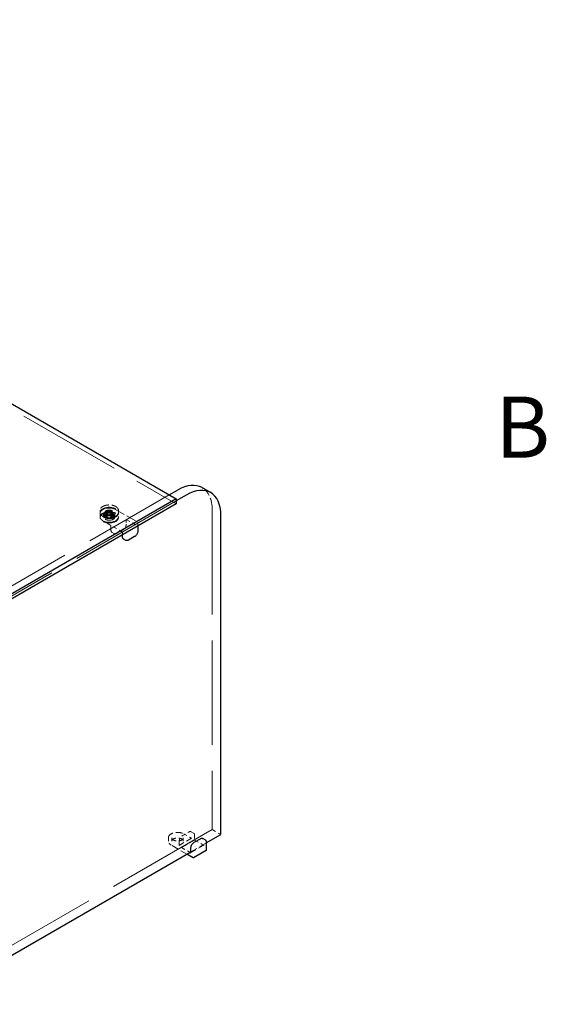
# Model space of a CAD drawing. Units: inches. Extents: x 3 to 217, y 3 to 167.
# Drawn here: x 198 to 215, y 109 to 141 of the extents above; entities that cross this region are included whole.
import ezdxf

# ---------------------------------------------------------------- set-up
doc = ezdxf.new("R2010")
doc.units = ezdxf.units.IN
doc.header["$LTSCALE"] = 20
doc.header["$MEASUREMENT"] = 0
doc.linetypes.add('DASHED', pattern=[0.2067, 0.1654, -0.0413])
for name, color, linetype, lineweight in [('Border (ANSI)', 7, 'Continuous', 35), ('Hidden (ANSI)', 7, 'DASHED', 9), ('Visible (ANSI)', 7, 'Continuous', 25)]:
    doc.layers.add(name, color=color, linetype=linetype, lineweight=lineweight)
doc.styles.add('Label Text (ANSI)', font='tahoma.ttf')

# ---------------------------------------------------------------- blocks, each defined once
blk = doc.blocks.new('Borders Default Border')
at = {"layer": 'Border (ANSI)', "insert": (10.6795, 6.325), "char_height": 0.1, "attachment_point": 7, "style": 'Label Text (ANSI)'}
blk.add_mtext('B', dxfattribs=at)

msp = doc.modelspace()

# ---------------------------------------------------------------- linework, layer by layer
at = {"layer": 'Hidden (ANSI)', "ltscale": 1.032092}
for p, q in [((175.999, 141.288), (203.152, 125.612)), ((204.33, 125.412), (204.33, 114.961))]:
    msp.add_line(p, q, dxfattribs=at)
at = {"layer": 'Hidden (ANSI)', "ltscale": 1.145691}
msp.add_line((196.226, 122.04), (202.924, 125.907), dxfattribs=at)
at = {"layer": 'Hidden (ANSI)', "ltscale": 1.136421}
msp.add_line((203.152, 125.712), (196.508, 121.876), dxfattribs=at)
at = {"layer": 'Hidden (ANSI)', "ltscale": 0.008281}
for p, q in [((200.66, 125.405), (200.66, 125.333)), ((201.26, 125.405), (201.26, 125.333))]:
    msp.add_line(p, q, dxfattribs=at)
at = {"layer": 'Hidden (ANSI)', "ltscale": 0.002285}
for p, q in [((200.66, 125.309), (200.66, 125.329)), ((200.816, 125.309), (200.816, 125.329)), ((201.104, 125.309), (201.104, 125.329)), ((201.26, 125.309), (201.26, 125.329)), ((200.66, 125.164), (200.66, 125.185)), ((201.26, 125.164), (201.26, 125.185))]:
    msp.add_line(p, q, dxfattribs=at)
at = {"layer": 'Hidden (ANSI)', "ltscale": 0.012852}
for p, q in [((200.66, 125.302), (200.66, 125.191)), ((200.773, 125.302), (200.773, 125.191)), ((200.816, 125.326), (200.816, 125.215)), ((201.104, 125.326), (201.104, 125.215)), ((201.148, 125.302), (201.148, 125.191)), ((201.017, 124.759), (201.017, 124.87)), ((202.895, 114.581), (202.895, 114.692)), ((203.008, 114.581), (203.008, 114.692)), ((203.383, 114.581), (203.383, 114.692)), ((203.252, 114.461), (203.252, 114.572))]:
    msp.add_line(p, q, dxfattribs=at)
at = {"layer": 'Hidden (ANSI)', "ltscale": 0.014757}
for p, q in [((200.86, 125.342), (200.86, 125.215)), ((201.06, 125.342), (201.06, 125.215))]:
    msp.add_line(p, q, dxfattribs=at)
at = {"layer": 'Hidden (ANSI)', "ltscale": 0.09742}
msp.add_line((201.171, 125.429), (201.895, 125.011), dxfattribs=at)
at = {"layer": 'Hidden (ANSI)', "ltscale": 0.031137}
for p, q in [((200.982, 124.931), (200.75, 125.065)), ((203.406, 114.818), (203.638, 114.684))]:
    msp.add_line(p, q, dxfattribs=at)
at = {"layer": 'Hidden (ANSI)', "ltscale": 0.007039}
for p, q in [((200.776, 125.185), (200.776, 125.246)), ((201.144, 125.185), (201.144, 125.246))]:
    msp.add_line(p, q, dxfattribs=at)
at = {"layer": 'Hidden (ANSI)', "ltscale": 0.009423}
for p, q in [((200.81, 125.164), (200.81, 125.246)), ((201.111, 125.164), (201.111, 125.246))]:
    msp.add_line(p, q, dxfattribs=at)
at = {"layer": 'Hidden (ANSI)', "ltscale": 0.055517}
for p, q in [((201.105, 124.863), (201.518, 125.102)), ((201.812, 124.932), (201.399, 124.693)), ((203.245, 114.443), (203.658, 114.681)), ((203.753, 114.615), (203.34, 114.376)), ((203.634, 114.207), (204.047, 114.445))]:
    msp.add_line(p, q, dxfattribs=at)
at = {"layer": 'Hidden (ANSI)', "ltscale": 0.041041}
msp.add_line((201.518, 125.108), (201.823, 124.932), dxfattribs=at)
at = {"layer": 'Hidden (ANSI)', "ltscale": 0.017423}
msp.add_line((201.52, 125.105), (201.52, 124.955), dxfattribs=at)
at = {"layer": 'Hidden (ANSI)', "ltscale": 0.013369}
msp.add_line((201.899, 125.004), (201.899, 124.888), dxfattribs=at)
at = {"layer": 'Hidden (ANSI)', "ltscale": 0.009804}
for p, q in [((201.126, 124.64), (201.053, 124.682)), ((203.719, 114.845), (203.646, 114.887))]:
    msp.add_line(p, q, dxfattribs=at)
at = {"layer": 'Hidden (ANSI)', "ltscale": 0.039912}
for p, q in [((201.396, 124.692), (201.099, 124.863)), ((203.755, 114.616), (204.052, 114.445))]:
    msp.add_line(p, q, dxfattribs=at)
at = {"layer": 'Hidden (ANSI)', "ltscale": 0.026566}
for p, q in [((201.409, 124.761), (201.211, 124.647)), ((203.364, 114.766), (203.562, 114.88))]:
    msp.add_line(p, q, dxfattribs=at)
at = {"layer": 'Hidden (ANSI)', "ltscale": 0.010886}
msp.add_line((201.396, 124.598), (201.396, 124.692), dxfattribs=at)
at = {"layer": 'Hidden (ANSI)', "ltscale": 1.12885}
msp.add_line((204.33, 114.961), (194.43, 109.246), dxfattribs=at)
at = {"layer": 'Hidden (ANSI)', "ltscale": 0.017621}
msp.add_line((203.755, 114.768), (203.755, 114.616), dxfattribs=at)
at = {"layer": 'Hidden (ANSI)', "ltscale": 0.037994}
msp.add_line((204.33, 114.961), (204.612, 114.798), dxfattribs=at)
at = {"layer": 'Hidden (ANSI)', "ltscale": 0.069428}
msp.add_line((203.501, 114.156), (202.985, 114.454), dxfattribs=at)
at = {"layer": 'Hidden (ANSI)', "ltscale": 0.037232}
msp.add_line((203.328, 114.376), (203.606, 114.216), dxfattribs=at)
at = {"layer": 'Hidden (ANSI)', "ltscale": 0.06768}
msp.add_line((203.631, 114.231), (204.134, 114.522), dxfattribs=at)
at = {"layer": 'Hidden (ANSI)', "ltscale": 0.119576}
msp.add_ellipse((203.198, 124.759), major_axis=(0.8, 1.386), ratio=0.57735, start_param=5.497787, end_param=6.283185, dxfattribs=at)
at = {"layer": 'Hidden (ANSI)', "ltscale": 0.179413}
for centre in [(200.96, 125.329), (200.96, 125.309), (200.96, 125.185), (200.96, 125.164)]:
    msp.add_ellipse(centre, major_axis=(-0.3, 0), ratio=0.57735, dxfattribs=at)
at = {"layer": 'Hidden (ANSI)', "ltscale": 0.110002}
for centre in [(200.96, 125.246), (200.96, 125.185)]:
    msp.add_ellipse(centre, major_axis=(-0.184, 0), ratio=0.57735, dxfattribs=at)
at = {"layer": 'Hidden (ANSI)', "ltscale": 0.089896}
for centre in [(200.96, 125.246), (200.96, 125.164)]:
    msp.add_ellipse(centre, major_axis=(-0.15, 0), ratio=0.57735, dxfattribs=at)
at = {"layer": 'Hidden (ANSI)', "ltscale": 0.086066}
for centre in [(200.96, 125.329), (200.96, 125.309)]:
    msp.add_ellipse(centre, major_axis=(-0.144, 0), ratio=0.57735, dxfattribs=at)
at = {"layer": 'Hidden (ANSI)', "ltscale": 0.059738}
msp.add_ellipse((200.96, 125.342), major_axis=(0.1, 0), ratio=0.57735, dxfattribs=at)
at = {"layer": 'Hidden (ANSI)', "ltscale": 0.089356}
for points, knots in [([(201.26, 125.405), (201.26, 125.423), (201.255, 125.441), (201.236, 125.477), (201.221, 125.493), (201.183, 125.523), (201.16, 125.537), (201.108, 125.558), (201.078, 125.566), (201.017, 125.577), (200.985, 125.58), (200.921, 125.579), (200.889, 125.575), (200.829, 125.563), (200.801, 125.554), (200.75, 125.531), (200.728, 125.517), (200.692, 125.486), (200.679, 125.468), (200.664, 125.435), (200.66, 125.42), (200.66, 125.405)], [3.926991, 3.926991, 3.926991, 3.926991, 4.238735, 4.238735, 4.556161, 4.556161, 4.878048, 4.878048, 5.200231, 5.200231, 5.522032, 5.522032, 5.84369, 5.84369, 6.16554, 6.16554, 6.487769, 6.487769, 6.809367, 6.809367, 7.068583, 7.068583, 7.068583, 7.068583]), ([(201.26, 125.333), (201.26, 125.314), (201.255, 125.296), (201.236, 125.261), (201.221, 125.244), (201.183, 125.214), (201.16, 125.201), (201.108, 125.179), (201.078, 125.171), (201.017, 125.16), (200.985, 125.157), (200.921, 125.158), (200.889, 125.162), (200.829, 125.174), (200.801, 125.183), (200.75, 125.206), (200.728, 125.22), (200.692, 125.252), (200.679, 125.269), (200.664, 125.302), (200.66, 125.317), (200.66, 125.333)], [2.356194, 2.356194, 2.356194, 2.356194, 2.667938, 2.667938, 2.985364, 2.985364, 3.307252, 3.307252, 3.629434, 3.629434, 3.951235, 3.951235, 4.272894, 4.272894, 4.594743, 4.594743, 4.916973, 4.916973, 5.23857, 5.23857, 5.497787, 5.497787, 5.497787, 5.497787])]:
    msp.add_open_spline(points, degree=3, knots=knots, dxfattribs=at)
at = {"layer": 'Hidden (ANSI)', "ltscale": 0.066761}
for points in [[(200.66, 125.302), (200.66, 125.302), (200.66, 125.302), (200.66, 125.302), (200.66, 125.302), (200.66, 125.302), (200.66, 125.302), (200.66, 125.302), (200.66, 125.303), (200.66, 125.303), (200.66, 125.303), (200.66, 125.303), (200.66, 125.303), (200.66, 125.303), (200.66, 125.303), (200.66, 125.303), (200.66, 125.303), (200.66, 125.304), (200.66, 125.305), (200.66, 125.307), (200.66, 125.308), (200.661, 125.314), (200.661, 125.319), (200.665, 125.337), (200.67, 125.35), (200.688, 125.38), (200.703, 125.396), (200.742, 125.426), (200.766, 125.439), (200.819, 125.46), (200.848, 125.468), (200.91, 125.478), (200.943, 125.48), (201.006, 125.478), (201.038, 125.474), (201.098, 125.461), (201.126, 125.451), (201.158, 125.436), (201.164, 125.433), (201.171, 125.429)], [(202.895, 114.692), (202.895, 114.692), (202.895, 114.692), (202.895, 114.692), (202.895, 114.692), (202.895, 114.692), (202.895, 114.692), (202.895, 114.692), (202.895, 114.692), (202.895, 114.692), (202.895, 114.692), (202.895, 114.692), (202.895, 114.692), (202.895, 114.692), (202.895, 114.692), (202.895, 114.692), (202.895, 114.692), (202.895, 114.693), (202.895, 114.694), (202.895, 114.696), (202.896, 114.697), (202.896, 114.703), (202.896, 114.708), (202.9, 114.726), (202.905, 114.739), (202.923, 114.769), (202.938, 114.786), (202.977, 114.815), (203.001, 114.828), (203.054, 114.849), (203.083, 114.857), (203.145, 114.867), (203.178, 114.869), (203.241, 114.867), (203.273, 114.864), (203.333, 114.85), (203.361, 114.841), (203.393, 114.825), (203.4, 114.822), (203.406, 114.818)]]:
    msp.add_open_spline(points, degree=3, knots=[0, 0, 0, 0, 0.00005, 0.00005, 0.000111, 0.000111, 0.000186, 0.000186, 0.0003, 0.0003, 0.000495, 0.000495, 0.000886, 0.000886, 0.001802, 0.001802, 0.004395, 0.004395, 0.012169, 0.012169, 0.03548, 0.03548, 0.105447, 0.105447, 0.316545, 0.316545, 0.615441, 0.615441, 0.917436, 0.917436, 1.222749, 1.222749, 1.526965, 1.526965, 1.830262, 1.830262, 2.133726, 2.133726, 2.220889, 2.220889, 2.220889, 2.220889], dxfattribs=at)
at = {"layer": 'Hidden (ANSI)', "ltscale": 0.056641}
for points, knots in [([(201.148, 125.302), (201.148, 125.291), (201.144, 125.279), (201.131, 125.258), (201.121, 125.247), (201.096, 125.23), (201.082, 125.222), (201.049, 125.209), (201.03, 125.205), (200.992, 125.198), (200.972, 125.197), (200.932, 125.198), (200.912, 125.201), (200.875, 125.209), (200.857, 125.214), (200.826, 125.229), (200.813, 125.237), (200.792, 125.256), (200.784, 125.266), (200.775, 125.285), (200.773, 125.294), (200.773, 125.302)], [2.356194, 2.356194, 2.356194, 2.356194, 2.706681, 2.706681, 3.030966, 3.030966, 3.344098, 3.344098, 3.657427, 3.657427, 3.971954, 3.971954, 4.286844, 4.286844, 4.601089, 4.601089, 4.914064, 4.914064, 5.228342, 5.228342, 5.497787, 5.497787, 5.497787, 5.497787]), ([(203.383, 114.581), (203.383, 114.592), (203.379, 114.604), (203.366, 114.625), (203.356, 114.636), (203.331, 114.653), (203.317, 114.661), (203.284, 114.674), (203.265, 114.678), (203.227, 114.685), (203.207, 114.686), (203.167, 114.685), (203.147, 114.682), (203.11, 114.674), (203.092, 114.669), (203.061, 114.654), (203.048, 114.646), (203.027, 114.627), (203.019, 114.617), (203.01, 114.598), (203.008, 114.589), (203.008, 114.581)], [3.926991, 3.926991, 3.926991, 3.926991, 4.277478, 4.277478, 4.601762, 4.601762, 4.914895, 4.914895, 5.228223, 5.228223, 5.542751, 5.542751, 5.857641, 5.857641, 6.171885, 6.171885, 6.48486, 6.48486, 6.799138, 6.799138, 7.068583, 7.068583, 7.068583, 7.068583])]:
    msp.add_open_spline(points, degree=3, knots=knots, dxfattribs=at)
at = {"layer": 'Hidden (ANSI)', "ltscale": 0.0566}
for points, knots in [([(201.148, 125.191), (201.148, 125.191), (201.148, 125.191), (201.148, 125.191), (201.148, 125.191), (201.148, 125.191), (201.148, 125.191), (201.148, 125.191), (201.148, 125.191), (201.148, 125.191), (201.148, 125.191), (201.148, 125.191), (201.148, 125.191), (201.148, 125.191), (201.148, 125.192), (201.148, 125.192), (201.148, 125.192), (201.148, 125.193), (201.148, 125.194), (201.148, 125.197), (201.147, 125.2), (201.145, 125.211), (201.141, 125.219), (201.129, 125.238), (201.119, 125.248), (201.093, 125.266), (201.078, 125.273), (201.044, 125.285), (201.026, 125.29), (200.987, 125.295), (200.967, 125.296), (200.927, 125.295), (200.907, 125.292), (200.871, 125.284), (200.853, 125.278), (200.834, 125.268), (200.83, 125.266), (200.815, 125.257), (200.805, 125.25), (200.787, 125.232), (200.78, 125.222), (200.775, 125.208), (200.774, 125.204), (200.773, 125.199), (200.773, 125.198), (200.773, 125.195), (200.773, 125.194), (200.773, 125.193), (200.773, 125.193), (200.773, 125.192), (200.773, 125.192), (200.773, 125.192), (200.773, 125.192), (200.773, 125.191), (200.773, 125.191), (200.773, 125.191), (200.773, 125.191), (200.773, 125.191), (200.773, 125.191), (200.773, 125.191), (200.773, 125.191), (200.773, 125.191), (200.773, 125.191), (200.773, 125.191), (200.773, 125.191), (200.773, 125.191), (200.773, 125.191), (200.773, 125.191)], [0, 0, 0, 0, 0.000101, 0.000101, 0.0002, 0.0002, 0.00033, 0.00033, 0.000531, 0.000531, 0.000891, 0.000891, 0.001632, 0.001632, 0.003436, 0.003436, 0.008796, 0.008796, 0.024863, 0.024863, 0.073077, 0.073077, 0.218606, 0.218606, 0.415739, 0.415739, 0.605925, 0.605925, 0.793828, 0.793828, 0.98304, 0.98304, 1.173028, 1.173028, 1.362787, 1.362787, 1.414239, 1.414239, 1.5698, 1.5698, 1.75939, 1.75939, 1.821045, 1.821045, 1.852169, 1.852169, 1.867789, 1.867789, 1.875627, 1.875627, 1.879571, 1.879571, 1.881567, 1.881567, 1.882589, 1.882589, 1.883123, 1.883123, 1.883222, 1.883222, 1.883411, 1.883411, 1.883571, 1.883571, 1.883659, 1.883659, 1.883753, 1.883753, 1.883753, 1.883753]), ([(203.008, 114.692), (203.008, 114.692), (203.008, 114.692), (203.008, 114.692), (203.008, 114.692), (203.008, 114.692), (203.008, 114.692), (203.008, 114.692), (203.008, 114.692), (203.008, 114.692), (203.008, 114.692), (203.008, 114.692), (203.008, 114.692), (203.008, 114.692), (203.008, 114.691), (203.008, 114.691), (203.008, 114.691), (203.008, 114.69), (203.008, 114.689), (203.008, 114.686), (203.009, 114.683), (203.011, 114.672), (203.014, 114.664), (203.027, 114.645), (203.037, 114.635), (203.063, 114.617), (203.078, 114.61), (203.111, 114.598), (203.13, 114.593), (203.168, 114.588), (203.189, 114.587), (203.228, 114.588), (203.248, 114.591), (203.285, 114.599), (203.303, 114.605), (203.333, 114.62), (203.346, 114.629), (203.366, 114.648), (203.373, 114.658), (203.38, 114.672), (203.381, 114.676), (203.382, 114.682), (203.382, 114.684), (203.383, 114.687), (203.383, 114.688), (203.383, 114.69), (203.383, 114.69), (203.383, 114.691), (203.383, 114.691), (203.383, 114.691), (203.383, 114.691), (203.383, 114.692), (203.383, 114.692), (203.383, 114.692), (203.383, 114.692), (203.383, 114.692), (203.383, 114.692), (203.383, 114.692), (203.383, 114.692), (203.383, 114.692), (203.383, 114.692), (203.383, 114.692), (203.383, 114.692), (203.383, 114.692), (203.383, 114.692), (203.383, 114.692)], [0, 0, 0, 0, 0.000101, 0.000101, 0.0002, 0.0002, 0.00033, 0.00033, 0.000531, 0.000531, 0.000891, 0.000891, 0.001632, 0.001632, 0.003436, 0.003436, 0.008796, 0.008796, 0.024863, 0.024863, 0.073077, 0.073077, 0.218606, 0.218606, 0.415739, 0.415739, 0.605925, 0.605925, 0.793828, 0.793828, 0.98304, 0.98304, 1.173028, 1.173028, 1.362787, 1.362787, 1.551356, 1.551356, 1.739524, 1.739524, 1.810757, 1.810757, 1.846826, 1.846826, 1.864936, 1.864936, 1.874022, 1.874022, 1.87859, 1.87859, 1.880898, 1.880898, 1.882077, 1.882077, 1.882689, 1.882689, 1.882876, 1.882876, 1.883016, 1.883016, 1.883197, 1.883197, 1.883298, 1.883298, 1.883407, 1.883407, 1.883407, 1.883407])]:
    msp.add_open_spline(points, degree=3, knots=knots, dxfattribs=at)
at = {"layer": 'Hidden (ANSI)', "ltscale": 0.043296}
msp.add_open_spline([(200.816, 125.326), (200.816, 125.317), (200.819, 125.308), (200.829, 125.292), (200.837, 125.284), (200.855, 125.27), (200.866, 125.264), (200.892, 125.254), (200.906, 125.25), (200.935, 125.245), (200.951, 125.244), (200.981, 125.245), (200.997, 125.247), (201.025, 125.253), (201.039, 125.257), (201.063, 125.268), (201.073, 125.275), (201.089, 125.289), (201.096, 125.297), (201.103, 125.312), (201.104, 125.319), (201.104, 125.326)], degree=3, knots=[0.785398, 0.785398, 0.785398, 0.785398, 1.124483, 1.124483, 1.448026, 1.448026, 1.76366, 1.76366, 2.079259, 2.079259, 2.395647, 2.395647, 2.712287, 2.712287, 3.028513, 3.028513, 3.343919, 3.343919, 3.660289, 3.660289, 3.926991, 3.926991, 3.926991, 3.926991], dxfattribs=at)
at = {"layer": 'Hidden (ANSI)', "ltscale": 0.022289}
for points in [[(200.75, 125.065), (200.726, 125.078), (200.707, 125.094), (200.678, 125.129), (200.668, 125.147), (200.662, 125.17), (200.662, 125.174), (200.661, 125.18), (200.661, 125.183), (200.66, 125.186), (200.66, 125.187), (200.66, 125.188), (200.66, 125.189), (200.66, 125.19), (200.66, 125.19), (200.66, 125.19), (200.66, 125.191), (200.66, 125.191), (200.66, 125.191), (200.66, 125.191), (200.66, 125.191), (200.66, 125.191), (200.66, 125.191), (200.66, 125.191), (200.66, 125.191), (200.66, 125.191), (200.66, 125.191), (200.66, 125.191), (200.66, 125.191), (200.66, 125.191), (200.66, 125.191), (200.66, 125.191)], [(202.985, 114.454), (202.961, 114.468), (202.942, 114.483), (202.913, 114.518), (202.903, 114.536), (202.897, 114.559), (202.897, 114.563), (202.896, 114.57), (202.896, 114.572), (202.896, 114.575), (202.895, 114.576), (202.895, 114.578), (202.895, 114.578), (202.895, 114.579), (202.895, 114.579), (202.895, 114.58), (202.895, 114.58), (202.895, 114.58), (202.895, 114.58), (202.895, 114.58), (202.895, 114.58), (202.895, 114.58), (202.895, 114.58), (202.895, 114.58), (202.895, 114.58), (202.895, 114.581), (202.895, 114.581), (202.895, 114.581), (202.895, 114.581), (202.895, 114.581), (202.895, 114.581), (202.895, 114.581)]]:
    msp.add_open_spline(points, degree=3, knots=[0, 0, 0, 0, 0.3108282, 0.3108282, 0.6146768, 0.6146768, 0.6788797, 0.6788797, 0.7111376, 0.7111376, 0.7272998, 0.7272998, 0.7353984, 0.7353984, 0.7394635, 0.7394635, 0.7415114, 0.7415114, 0.7425507, 0.7425507, 0.7430853, 0.7430853, 0.7433667, 0.7433667, 0.7435197, 0.7435197, 0.743605, 0.743605, 0.7436517, 0.7436517, 0.743701, 0.743701, 0.743701, 0.743701], dxfattribs=at)
at = {"layer": 'Hidden (ANSI)', "ltscale": 0.042688}
msp.add_open_spline([(201.104, 125.215), (201.104, 125.206), (201.102, 125.197), (201.093, 125.18), (201.086, 125.172), (201.068, 125.158), (201.057, 125.151), (201.032, 125.141), (201.018, 125.137), (200.988, 125.131), (200.973, 125.13), (200.942, 125.13), (200.927, 125.132), (200.898, 125.138), (200.884, 125.142), (200.86, 125.153), (200.849, 125.16), (200.832, 125.175), (200.825, 125.184), (200.818, 125.2), (200.816, 125.208), (200.816, 125.215)], degree=3, knots=[2.356194, 2.356194, 2.356194, 2.356194, 2.659586, 2.659586, 2.973697, 2.973697, 3.297422, 3.297422, 3.622016, 3.622016, 3.945818, 3.945818, 4.26931, 4.26931, 4.59319, 4.59319, 4.917853, 4.917853, 5.241063, 5.241063, 5.497787, 5.497787, 5.497787, 5.497787], dxfattribs=at)
at = {"layer": 'Hidden (ANSI)', "ltscale": 0.030137}
msp.add_open_spline([(201.06, 125.215), (201.06, 125.221), (201.058, 125.227), (201.051, 125.239), (201.046, 125.244), (201.033, 125.254), (201.025, 125.258), (201.008, 125.265), (200.998, 125.267), (200.977, 125.271), (200.967, 125.271), (200.945, 125.271), (200.935, 125.27), (200.915, 125.265), (200.905, 125.262), (200.889, 125.255), (200.882, 125.25), (200.87, 125.24), (200.866, 125.235), (200.861, 125.225), (200.86, 125.22), (200.86, 125.215)], degree=3, knots=[3.926991, 3.926991, 3.926991, 3.926991, 4.275373, 4.275373, 4.599588, 4.599588, 4.913174, 4.913174, 5.226904, 5.226904, 5.54176, 5.54176, 5.856961, 5.856961, 6.171557, 6.171557, 6.484966, 6.484966, 6.799624, 6.799624, 7.068583, 7.068583, 7.068583, 7.068583], dxfattribs=at)
at = {"layer": 'Hidden (ANSI)', "ltscale": 0.001134}
for points in [[(201.518, 125.102), (201.518, 125.102), (201.519, 125.102), (201.52, 125.103), (201.52, 125.104), (201.52, 125.105), (201.52, 125.106), (201.52, 125.107), (201.519, 125.107), (201.518, 125.108), (201.518, 125.108), (201.518, 125.108)], [(201.823, 124.932), (201.822, 124.932), (201.822, 124.933), (201.82, 124.933), (201.819, 124.933), (201.817, 124.933), (201.816, 124.933), (201.814, 124.933), (201.814, 124.933), (201.813, 124.932), (201.812, 124.932), (201.812, 124.932)], [(203.34, 114.376), (203.339, 114.376), (203.338, 114.376), (203.336, 114.375), (203.336, 114.375), (203.334, 114.375), (203.333, 114.375), (203.331, 114.375), (203.33, 114.375), (203.329, 114.376), (203.329, 114.376), (203.328, 114.376)]]:
    msp.add_open_spline(points, degree=3, knots=[0, 0, 0, 0, 0.0092585, 0.0092585, 0.01631392, 0.01631392, 0.02280523, 0.02280523, 0.02814169, 0.02814169, 0.03454238, 0.03454238, 0.03454238, 0.03454238], dxfattribs=at)
at = {"layer": 'Hidden (ANSI)', "ltscale": 0.000759239}
msp.add_open_spline([(201.895, 125.011), (201.895, 125.011), (201.895, 125.011), (201.895, 125.011), (201.896, 125.011), (201.896, 125.01), (201.896, 125.01), (201.897, 125.01), (201.897, 125.009), (201.898, 125.008), (201.898, 125.008), (201.899, 125.007), (201.899, 125.006), (201.899, 125.006), (201.899, 125.005), (201.899, 125.005), (201.899, 125.004), (201.899, 125.004), (201.899, 125.004), (201.899, 125.004)], degree=3, knots=[0, 0, 0, 0, 0.00113968, 0.00113968, 0.00236324, 0.00236324, 0.00484328, 0.00484328, 0.00993679, 0.00993679, 0.01748043, 0.01748043, 0.02097899, 0.02097899, 0.02435809, 0.02435809, 0.02640631, 0.02640631, 0.02857173, 0.02857173, 0.02857173, 0.02857173], dxfattribs=at)
at = {"layer": 'Hidden (ANSI)', "ltscale": 0.007492}
msp.add_open_spline([(201.017, 124.87), (201.017, 124.874), (201.016, 124.878), (201.014, 124.887), (201.013, 124.891), (201.009, 124.9), (201.007, 124.905), (201.001, 124.913), (200.998, 124.917), (200.991, 124.924), (200.987, 124.927), (200.983, 124.93), (200.982, 124.931), (200.982, 124.931)], degree=3, knots=[0, 0, 0, 0, 0.0474937, 0.0474937, 0.0945778, 0.0945778, 0.1429662, 0.1429662, 0.1919149, 0.1919149, 0.2405392, 0.2405392, 0.2520835, 0.2520835, 0.2520835, 0.2520835], dxfattribs=at)
at = {"layer": 'Hidden (ANSI)', "ltscale": 0.011831}
for points, knots in [([(201.053, 124.682), (201.053, 124.682), (201.053, 124.682), (201.053, 124.682), (201.053, 124.682), (201.053, 124.682), (201.053, 124.682), (201.053, 124.682), (201.053, 124.682), (201.053, 124.682), (201.053, 124.682), (201.053, 124.682), (201.052, 124.682), (201.052, 124.682), (201.052, 124.683), (201.052, 124.683), (201.051, 124.683), (201.05, 124.684), (201.049, 124.684), (201.046, 124.687), (201.043, 124.689), (201.034, 124.698), (201.028, 124.706), (201.02, 124.726), (201.018, 124.739), (201.017, 124.754), (201.017, 124.756), (201.017, 124.759)], [0, 0, 0, 0, 0.0001011, 0.0001011, 0.0002152, 0.0002152, 0.0003597, 0.0003597, 0.0005788, 0.0005788, 0.0009612, 0.0009612, 0.0017327, 0.0017327, 0.0035624, 0.0035624, 0.008822, 0.008822, 0.0245903, 0.0245903, 0.0719261, 0.0719261, 0.214729, 0.214729, 0.3711721, 0.3711721, 0.3966202, 0.3966202, 0.3966202, 0.3966202]), ([(201.211, 124.647), (201.198, 124.64), (201.185, 124.635), (201.161, 124.63), (201.15, 124.631), (201.137, 124.635), (201.135, 124.635), (201.132, 124.637), (201.131, 124.637), (201.129, 124.638), (201.129, 124.638), (201.128, 124.639), (201.128, 124.639), (201.127, 124.639), (201.127, 124.639), (201.127, 124.639), (201.127, 124.639), (201.127, 124.64), (201.127, 124.64), (201.127, 124.64), (201.127, 124.64), (201.126, 124.64), (201.126, 124.64), (201.126, 124.64), (201.126, 124.64), (201.126, 124.64), (201.126, 124.64), (201.126, 124.64)], [0, 0, 0, 0, 0.166666, 0.166666, 0.3288875, 0.3288875, 0.3622763, 0.3622763, 0.3790715, 0.3790715, 0.3875066, 0.3875066, 0.3917538, 0.3917538, 0.3939059, 0.3939059, 0.39501, 0.39501, 0.3955887, 0.3955887, 0.3959017, 0.3959017, 0.3960757, 0.3960757, 0.3961716, 0.3961716, 0.3962734, 0.3962734, 0.3962734, 0.3962734]), ([(203.562, 114.88), (203.574, 114.887), (203.587, 114.892), (203.611, 114.897), (203.623, 114.896), (203.635, 114.892), (203.637, 114.892), (203.64, 114.89), (203.641, 114.89), (203.643, 114.889), (203.644, 114.889), (203.644, 114.888), (203.645, 114.888), (203.645, 114.888), (203.645, 114.888), (203.645, 114.888), (203.646, 114.888), (203.646, 114.887), (203.646, 114.887), (203.646, 114.887), (203.646, 114.887), (203.646, 114.887), (203.646, 114.887), (203.646, 114.887), (203.646, 114.887), (203.646, 114.887), (203.646, 114.887), (203.646, 114.887)], [0, 0, 0, 0, 0.166666, 0.166666, 0.3288875, 0.3288875, 0.3622763, 0.3622763, 0.3790715, 0.3790715, 0.3875066, 0.3875066, 0.3917538, 0.3917538, 0.3939059, 0.3939059, 0.39501, 0.39501, 0.3955887, 0.3955887, 0.3959017, 0.3959017, 0.3960757, 0.3960757, 0.3961716, 0.3961716, 0.3962734, 0.3962734, 0.3962734, 0.3962734]), ([(203.719, 114.845), (203.719, 114.845), (203.719, 114.845), (203.72, 114.845), (203.72, 114.845), (203.72, 114.845), (203.72, 114.845), (203.72, 114.845), (203.72, 114.845), (203.72, 114.845), (203.72, 114.845), (203.72, 114.845), (203.72, 114.845), (203.72, 114.845), (203.72, 114.844), (203.721, 114.844), (203.721, 114.844), (203.722, 114.843), (203.723, 114.843), (203.727, 114.84), (203.729, 114.838), (203.738, 114.829), (203.744, 114.821), (203.752, 114.801), (203.755, 114.788), (203.755, 114.773), (203.755, 114.771), (203.755, 114.768)], [0, 0, 0, 0, 0.0001011, 0.0001011, 0.0002152, 0.0002152, 0.0003597, 0.0003597, 0.0005788, 0.0005788, 0.0009612, 0.0009612, 0.0017327, 0.0017327, 0.0035624, 0.0035624, 0.008822, 0.008822, 0.0245903, 0.0245903, 0.0719261, 0.0719261, 0.214729, 0.214729, 0.3711721, 0.3711721, 0.3966202, 0.3966202, 0.3966202, 0.3966202])]:
    msp.add_open_spline(points, degree=3, knots=knots, dxfattribs=at)
at = {"layer": 'Hidden (ANSI)', "ltscale": 0.001399}
for points, knots in [([(201.093, 124.87), (201.093, 124.87), (201.093, 124.87), (201.094, 124.868), (201.096, 124.866), (201.099, 124.863), (201.099, 124.863), (201.101, 124.862), (201.102, 124.862), (201.103, 124.862), (201.104, 124.863), (201.105, 124.863)], [-0.02617865, -0.02617865, -0.02617865, -0.02617865, -0.02604138, -0.02604138, -0.01623035, -0.01623035, -0.01261327, -0.01261327, -0.00888072, -0.00888072, 0, 0, 0, 0]), ([(204.047, 114.445), (204.047, 114.445), (204.048, 114.446), (204.049, 114.446), (204.05, 114.446), (204.052, 114.445), (204.053, 114.445), (204.056, 114.442), (204.057, 114.44), (204.058, 114.439), (204.058, 114.439), (204.058, 114.438)], [-0.04966174, -0.04966174, -0.04966174, -0.04966174, -0.03272593, -0.03272593, -0.02560784, -0.02560784, -0.01870995, -0.01870995, 0, 0, 0.00026177, 0.00026177, 0.00026177, 0.00026177])]:
    msp.add_open_spline(points, degree=3, knots=knots, dxfattribs=at)
at = {"layer": 'Hidden (ANSI)', "ltscale": 0.000737356}
msp.add_open_spline([(201.396, 124.692), (201.396, 124.692), (201.396, 124.692), (201.396, 124.692), (201.398, 124.693), (201.399, 124.693), (201.399, 124.693), (201.399, 124.693)], degree=3, knots=[-0.02175399, -0.02175399, -0.02175399, -0.02175399, -0.01870995, -0.01870995, 0, 0, 0.00026177, 0.00026177, 0.00026177, 0.00026177], dxfattribs=at)
at = {"layer": 'Hidden (ANSI)', "ltscale": 0.023429}
for points in [[(201.52, 124.955), (201.52, 124.94), (201.518, 124.924), (201.51, 124.893), (201.504, 124.877), (201.489, 124.846), (201.48, 124.831), (201.46, 124.804), (201.449, 124.792), (201.428, 124.774), (201.418, 124.767), (201.409, 124.761)], [(203.252, 114.572), (203.252, 114.587), (203.254, 114.603), (203.262, 114.634), (203.268, 114.65), (203.283, 114.681), (203.292, 114.696), (203.312, 114.723), (203.324, 114.735), (203.344, 114.753), (203.354, 114.76), (203.364, 114.766)]]:
    msp.add_open_spline(points, degree=3, knots=[0, 0, 0, 0, 0.1666578, 0.1666578, 0.3299112, 0.3299112, 0.4919512, 0.4919512, 0.6535778, 0.6535778, 0.7813056, 0.7813056, 0.7813056, 0.7813056], dxfattribs=at)
at = {"layer": 'Hidden (ANSI)', "ltscale": 0.003641}
for points, knots in [([(203.638, 114.684), (203.641, 114.682), (203.645, 114.681), (203.65, 114.68), (203.653, 114.68), (203.656, 114.68), (203.656, 114.68), (203.657, 114.681), (203.657, 114.681), (203.658, 114.681), (203.658, 114.681), (203.658, 114.681), (203.658, 114.681), (203.658, 114.681), (203.658, 114.681), (203.658, 114.681), (203.658, 114.681), (203.658, 114.681), (203.658, 114.681), (203.658, 114.681), (203.658, 114.681), (203.658, 114.681), (203.658, 114.681), (203.658, 114.681)], [0, 0, 0, 0, 0.0475094, 0.0475094, 0.0949275, 0.0949275, 0.1091675, 0.1091675, 0.1164093, 0.1164093, 0.1201213, 0.1201213, 0.1220627, 0.1220627, 0.1221767, 0.1221767, 0.1231097, 0.1231097, 0.1236897, 0.1236897, 0.1240082, 0.1240082, 0.1243456, 0.1243456, 0.1243456, 0.1243456]), ([(203.245, 114.443), (203.245, 114.443), (203.245, 114.443), (203.245, 114.443), (203.245, 114.443), (203.245, 114.443), (203.245, 114.443), (203.245, 114.443), (203.245, 114.443), (203.245, 114.443), (203.245, 114.443), (203.245, 114.443), (203.245, 114.443), (203.245, 114.443), (203.245, 114.443), (203.245, 114.443), (203.245, 114.443), (203.246, 114.444), (203.247, 114.444), (203.249, 114.447), (203.25, 114.45), (203.252, 114.455), (203.252, 114.458), (203.252, 114.461)], [0, 0, 0, 0, 0.000406, 0.000406, 0.0007931, 0.0007931, 0.0013167, 0.0013167, 0.002136, 0.002136, 0.0021694, 0.0021694, 0.0036193, 0.0036193, 0.0067405, 0.0067405, 0.0145144, 0.0145144, 0.0366945, 0.0366945, 0.0847718, 0.0847718, 0.1244039, 0.1244039, 0.1244039, 0.1244039])]:
    msp.add_open_spline(points, degree=3, knots=knots, dxfattribs=at)
at = {"layer": 'Hidden (ANSI)', "ltscale": 0.000561858}
msp.add_open_spline([(203.755, 114.616), (203.755, 114.616), (203.755, 114.616), (203.755, 114.616), (203.755, 114.616), (203.754, 114.616), (203.753, 114.615), (203.753, 114.615)], degree=3, knots=[-0.01463413, -0.01463413, -0.01463413, -0.01463413, -0.01261327, -0.01261327, -0.00888072, -0.00888072, 0, 0, 0, 0], dxfattribs=at)
at = {"layer": 'Hidden (ANSI)', "ltscale": 0.000517183}
msp.add_open_spline([(203.631, 114.203), (203.631, 114.204), (203.631, 114.204), (203.632, 114.205), (203.632, 114.205), (203.633, 114.206), (203.633, 114.206), (203.634, 114.207)], degree=3, knots=[0.01792504, 0.01792504, 0.01792504, 0.01792504, 0.02280523, 0.02280523, 0.02814169, 0.02814169, 0.03454238, 0.03454238, 0.03454238, 0.03454238], dxfattribs=at)
at = {"layer": 'Visible (ANSI)'}
for p, q in [((175.999, 141.452), (203.152, 125.775)), ((202.924, 125.907), (203.198, 126.065)), ((203.998, 126.145), (204.281, 125.981)), ((203.152, 125.775), (196.364, 121.856)), ((203.152, 125.612), (196.364, 121.692)), ((203.481, 125.902), (203.152, 125.712)), ((203.152, 125.775), (203.152, 125.612)), ((204.612, 114.798), (204.612, 125.249)), ((201.899, 124.888), (201.899, 124.736)), ((201.396, 124.54), (201.396, 124.598)), ((201.505, 124.421), (201.432, 124.463)), ((201.788, 124.542), (201.59, 124.428)), ((203.743, 114.547), (203.941, 114.661)), ((204.098, 114.626), (204.025, 114.668)), ((204.134, 114.522), (204.612, 114.798)), ((203.631, 114.203), (203.631, 114.354)), ((204.134, 114.55), (204.134, 114.282)), ((195.79, 109.704), (203.631, 114.231)), ((203.709, 114.036), (203.501, 114.156)), ((203.606, 114.216), (203.634, 114.2)), ((204.13, 114.274), (203.717, 114.036))]:
    msp.add_line(p, q, dxfattribs=at)
for centre, start_param, end_param in [((203.198, 124.759), 0, 0.785398), ((203.481, 124.596), 5.497787, 7.068583)]:
    msp.add_ellipse(centre, major_axis=(0.8, 1.386), ratio=0.57735, start_param=start_param, end_param=end_param, dxfattribs=at)
for points, knots in [([(201.899, 124.736), (201.899, 124.721), (201.897, 124.705), (201.889, 124.674), (201.883, 124.658), (201.868, 124.627), (201.859, 124.612), (201.839, 124.586), (201.828, 124.573), (201.807, 124.555), (201.797, 124.548), (201.788, 124.542)], [0, 0, 0, 0, 0.1666578, 0.1666578, 0.3299112, 0.3299112, 0.4919512, 0.4919512, 0.6535778, 0.6535778, 0.7813056, 0.7813056, 0.7813056, 0.7813056]), ([(201.432, 124.463), (201.432, 124.463), (201.432, 124.463), (201.432, 124.463), (201.432, 124.463), (201.432, 124.463), (201.432, 124.463), (201.432, 124.463), (201.432, 124.463), (201.432, 124.463), (201.432, 124.463), (201.432, 124.463), (201.431, 124.464), (201.431, 124.464), (201.431, 124.464), (201.431, 124.464), (201.43, 124.464), (201.429, 124.465), (201.428, 124.466), (201.425, 124.468), (201.422, 124.47), (201.413, 124.479), (201.407, 124.487), (201.399, 124.508), (201.397, 124.52), (201.396, 124.535), (201.396, 124.538), (201.396, 124.54)], [0, 0, 0, 0, 0.0001011, 0.0001011, 0.0002152, 0.0002152, 0.0003597, 0.0003597, 0.0005788, 0.0005788, 0.0009612, 0.0009612, 0.0017327, 0.0017327, 0.0035624, 0.0035624, 0.008822, 0.008822, 0.0245903, 0.0245903, 0.0719261, 0.0719261, 0.214729, 0.214729, 0.3711721, 0.3711721, 0.3966202, 0.3966202, 0.3966202, 0.3966202]), ([(201.59, 124.428), (201.577, 124.421), (201.564, 124.416), (201.54, 124.412), (201.529, 124.412), (201.516, 124.416), (201.514, 124.417), (201.511, 124.418), (201.51, 124.418), (201.508, 124.419), (201.508, 124.42), (201.507, 124.42), (201.507, 124.42), (201.506, 124.42), (201.506, 124.42), (201.506, 124.421), (201.506, 124.421), (201.506, 124.421), (201.506, 124.421), (201.506, 124.421), (201.506, 124.421), (201.505, 124.421), (201.505, 124.421), (201.505, 124.421), (201.505, 124.421), (201.505, 124.421), (201.505, 124.421), (201.505, 124.421)], [0, 0, 0, 0, 0.166666, 0.166666, 0.3288875, 0.3288875, 0.3622763, 0.3622763, 0.3790715, 0.3790715, 0.3875066, 0.3875066, 0.3917538, 0.3917538, 0.3939059, 0.3939059, 0.39501, 0.39501, 0.3955887, 0.3955887, 0.3959017, 0.3959017, 0.3960757, 0.3960757, 0.3961716, 0.3961716, 0.3962734, 0.3962734, 0.3962734, 0.3962734]), ([(203.941, 114.661), (203.953, 114.669), (203.966, 114.674), (203.99, 114.678), (204.002, 114.677), (204.014, 114.674), (204.016, 114.673), (204.019, 114.671), (204.02, 114.671), (204.022, 114.67), (204.023, 114.67), (204.023, 114.669), (204.024, 114.669), (204.024, 114.669), (204.024, 114.669), (204.024, 114.669), (204.025, 114.669), (204.025, 114.669), (204.025, 114.669), (204.025, 114.669), (204.025, 114.669), (204.025, 114.669), (204.025, 114.669), (204.025, 114.668), (204.025, 114.668), (204.025, 114.668), (204.025, 114.668), (204.025, 114.668)], [0, 0, 0, 0, 0.166666, 0.166666, 0.3288875, 0.3288875, 0.3622763, 0.3622763, 0.3790715, 0.3790715, 0.3875066, 0.3875066, 0.3917538, 0.3917538, 0.3939059, 0.3939059, 0.39501, 0.39501, 0.3955887, 0.3955887, 0.3959017, 0.3959017, 0.3960757, 0.3960757, 0.3961716, 0.3961716, 0.3962734, 0.3962734, 0.3962734, 0.3962734]), ([(203.631, 114.354), (203.631, 114.368), (203.633, 114.384), (203.641, 114.415), (203.647, 114.431), (203.662, 114.462), (203.671, 114.477), (203.691, 114.504), (203.703, 114.516), (203.723, 114.534), (203.733, 114.541), (203.743, 114.547)], [0, 0, 0, 0, 0.1666578, 0.1666578, 0.3299112, 0.3299112, 0.4919512, 0.4919512, 0.6535778, 0.6535778, 0.7813056, 0.7813056, 0.7813056, 0.7813056]), ([(204.098, 114.626), (204.098, 114.626), (204.098, 114.626), (204.099, 114.626), (204.099, 114.626), (204.099, 114.626), (204.099, 114.626), (204.099, 114.626), (204.099, 114.626), (204.099, 114.626), (204.099, 114.626), (204.099, 114.626), (204.099, 114.626), (204.099, 114.626), (204.099, 114.626), (204.1, 114.625), (204.1, 114.625), (204.101, 114.624), (204.102, 114.624), (204.106, 114.621), (204.108, 114.619), (204.117, 114.611), (204.123, 114.602), (204.131, 114.582), (204.134, 114.569), (204.134, 114.554), (204.134, 114.552), (204.134, 114.55)], [0, 0, 0, 0, 0.0001011, 0.0001011, 0.0002152, 0.0002152, 0.0003597, 0.0003597, 0.0005788, 0.0005788, 0.0009612, 0.0009612, 0.0017327, 0.0017327, 0.0035624, 0.0035624, 0.008822, 0.008822, 0.0245903, 0.0245903, 0.0719261, 0.0719261, 0.214729, 0.214729, 0.3711721, 0.3711721, 0.3966202, 0.3966202, 0.3966202, 0.3966202]), ([(203.634, 114.2), (203.633, 114.2), (203.632, 114.201), (203.631, 114.202), (203.631, 114.202), (203.631, 114.203), (203.631, 114.203), (203.631, 114.203)], [0, 0, 0, 0, 0.0092585, 0.0092585, 0.01631392, 0.01631392, 0.01792504, 0.01792504, 0.01792504, 0.01792504]), ([(203.717, 114.036), (203.717, 114.036), (203.717, 114.036), (203.717, 114.036), (203.717, 114.036), (203.716, 114.036), (203.716, 114.035), (203.715, 114.035), (203.715, 114.035), (203.713, 114.035), (203.712, 114.035), (203.711, 114.035), (203.711, 114.035), (203.71, 114.035), (203.71, 114.035), (203.709, 114.036), (203.709, 114.036), (203.709, 114.036), (203.709, 114.036), (203.709, 114.036)], [0, 0, 0, 0, 0.00124882, 0.00124882, 0.00260286, 0.00260286, 0.00551702, 0.00551702, 0.0109768, 0.0109768, 0.01841476, 0.01841476, 0.0224871, 0.0224871, 0.025363, 0.025363, 0.02684467, 0.02684467, 0.02838032, 0.02838032, 0.02838032, 0.02838032]), ([(204.134, 114.282), (204.134, 114.282), (204.134, 114.282), (204.134, 114.281), (204.134, 114.281), (204.134, 114.281), (204.134, 114.28), (204.134, 114.28), (204.134, 114.279), (204.134, 114.278), (204.133, 114.277), (204.133, 114.276), (204.132, 114.276), (204.132, 114.276), (204.132, 114.275), (204.131, 114.275), (204.131, 114.275), (204.13, 114.275), (204.13, 114.275), (204.13, 114.274)], [0, 0, 0, 0, 0.00113968, 0.00113968, 0.00236324, 0.00236324, 0.00484328, 0.00484328, 0.00993679, 0.00993679, 0.01748043, 0.01748043, 0.02097899, 0.02097899, 0.02435809, 0.02435809, 0.02640631, 0.02640631, 0.02857173, 0.02857173, 0.02857173, 0.02857173])]:
    msp.add_open_spline(points, degree=3, knots=knots, dxfattribs=at)

# ---------------------------------------------------------------- block references
at = {"xscale": 20, "yscale": 20, "zscale": 20}
msp.add_blockref('Borders Default Border', (0, 0), dxfattribs=at)

doc.saveas('drawing.dxf')
